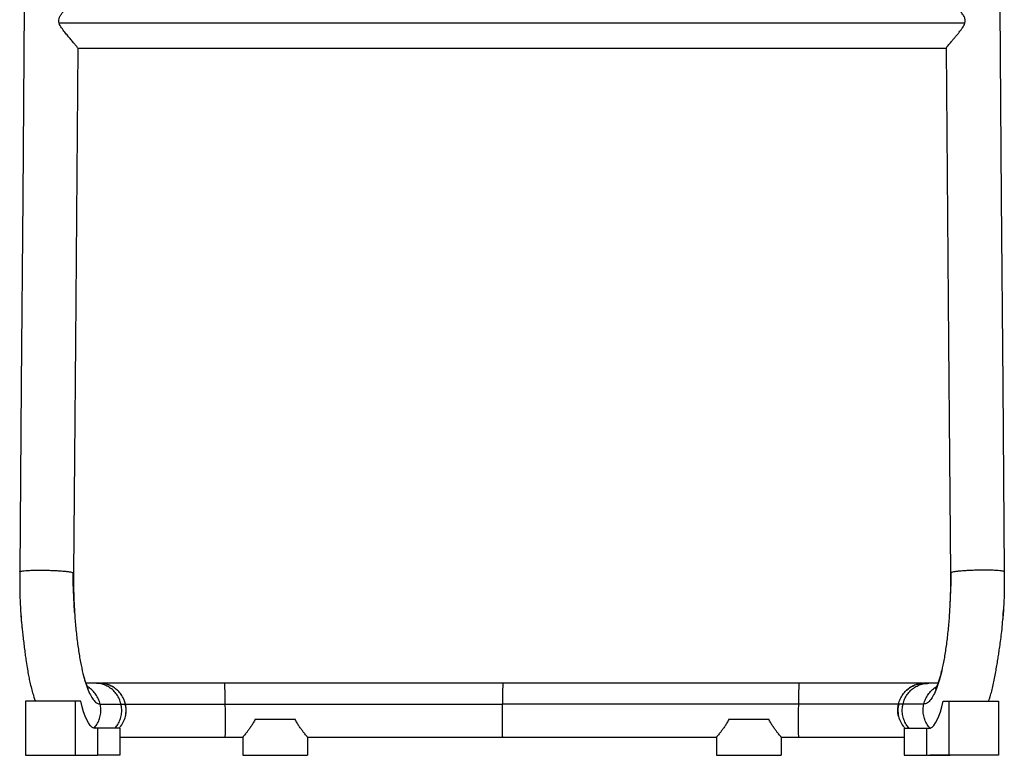
# Paper-space layout '_Back' of a CAD drawing. Units: millimetres. Extents: x -279 to 279, y -636 to 240.
# Drawn here: x -274 to 274, y -636 to -226 of the extents above; entities that cross this region are included whole.
import ezdxf

# ---------------------------------------------------------------- set-up
doc = ezdxf.new("R2010")
doc.units = ezdxf.units.MM

psp = doc.layouts.new('_Back')

# ---------------------------------------------------------------- linework, layer by layer
at = {"color": 7, "linetype": 'Continuous', "lineweight": 25}
for p, q in [((252.37, -227.5), (-252.37, -227.5)), ((-242, -241.5), (242.1, -241.5)), ((-273.89, -554.61), (-273.76, -557.3)), ((-273.78, -556.35), (-273.6, -559.3)), ((-243.78, -555.97), (-243.81, -555.47)), ((273.78, -556.35), (273.57, -559.74)), ((273.76, -557.3), (273.89, -554.61)), ((-232.25, -595.5), (-237.38, -595.5)), ((-229.41, -595.51), (-230.26, -595.59)), ((160.16, -595.5), (-160.16, -595.5)), ((237.38, -595.5), (232.25, -595.5)), ((-271.22, -605.5), (-271.22, -635.5)), ((-243.51, -605.5), (-243.51, -635.5)), ((-240.34, -605.5), (-243.51, -605.5)), ((-215.39, -607.09), (-215.88, -605.66)), ((240.33, -605.5), (243.5, -605.5)), ((243.5, -605.5), (243.5, -635.5)), ((271.22, -605.5), (271.22, -635.5)), ((-143.14, -615.5), (-120.86, -615.5)), ((120.86, -615.5), (143.14, -615.5)), ((-218.61, -620.5), (-233.23, -620.5)), ((-231.07, -620.5), (-231.07, -635.5)), ((-218.61, -620.5), (-218.61, -635.5)), ((-159.84, -625.5), (-150, -625.5)), ((-150, -625.5), (-150, -635.5)), ((-114, -625.5), (114, -625.5)), ((-114, -625.5), (-114, -635.5)), ((114, -625.5), (114, -635.5)), ((150, -625.5), (159.84, -625.5)), ((150, -625.5), (150, -635.5)), ((218.61, -620.5), (233.23, -620.5)), ((218.61, -620.5), (218.61, -635.5)), ((231.07, -620.5), (231.07, -635.5)), ((-244.19, -635.5), (-232.24, -635.67)), ((-243.51, -635.5), (-233.23, -635.5)), ((-218.61, -635.5), (-231.07, -635.5)), ((-150, -635.5), (-114, -635.5)), ((114, -635.5), (150, -635.5)), ((218.61, -635.5), (231.07, -635.5)), ((232.23, -635.67), (244.18, -635.5)), ((243.5, -635.5), (233.23, -635.5))]:
    psp.add_line(p, q, dxfattribs=at)
at = {"color": 7, "linetype": 'Continuous', "lineweight": 25, "flags": 128}
for points in [[(-270.52, -59.26), (-271.6, -192.02), (-272.68, -324.78), (-273.52, -429.09), (-274.37, -533.41)], [(270.52, -59.26), (271.6, -192.02), (272.68, -324.78), (273.52, -429.09), (274.37, -533.41)], [(-242, -241.47), (-243.33, -405.33), (-243.86, -469.7), (-244.38, -534.08)], [(242, -241.47), (243.33, -405.33), (243.86, -469.7), (244.38, -534.08)], [(-231.07, -620.5), (-232.09, -620.72), (-233.11, -620.55), (-234.12, -619.97), (-235.12, -619), (-236.09, -617.63), (-237.03, -615.9), (-237.94, -613.8), (-238.79, -611.35), (-239.59, -608.58), (-240.34, -605.5)], [(-229.51, -607.09), (-223, -607.09), (-217.89, -607.09)], [(-215.39, -607.09), (-215.39, -607.09), (-215.39, -607.09)], [(-159.79, -607.09), (-73.22, -607.09), (-5.21, -607.09)], [(159.79, -607.09), (67.39, -607.09), (26.73, -607.09), (8.85, -607.09), (0.97, -607.09), (-2.49, -607.09), (-4.01, -607.09), (-4.68, -607.09), (-4.98, -607.09), (-5.11, -607.09), (-5.16, -607.09), (-5.19, -607.09), (-5.21, -607.09)], [(215.39, -607.09), (215.38, -607.09), (215.39, -607.09)], [(215.39, -607.09), (215.39, -607.09), (215.39, -607.09)], [(229.51, -607.09), (223, -607.09), (217.89, -607.09)], [(231.07, -620.5), (232.09, -620.72), (233.11, -620.55), (234.12, -619.97), (235.12, -619), (236.09, -617.63), (237.03, -615.9), (237.93, -613.8), (238.79, -611.35), (239.59, -608.58), (240.33, -605.5)]]:
    psp.add_lwpolyline(points, dxfattribs=at)
at = {"color": 7, "linetype": 'Continuous', "lineweight": 25}
for centre, start, end in [((-232.15, -632.21), 251.8508, 288.1492), ((232.15, -632.21), 251.844, 288.156)]:
    psp.add_arc(centre, 3.46, start, end, dxfattribs=at)
for points, knots in [([(-252.37, -227.5), (-252.48, -226.94), (-252.7, -225.83), (-252.19, -224.21), (-251.38, -222.81), (-250.33, -221.39), (-249.07, -219.92), (-247.72, -218.49), (-246.61, -217.4), (-245.8, -216.61), (-245.2, -216.05), (-244.53, -215.44), (-243.82, -214.83), (-243.11, -214.25), (-242.54, -213.82), (-242.1, -213.55), (-241.95, -213.52), (-241.88, -213.51)], [0, 0, 0, 0, 0.067101, 0.134281, 0.201371, 0.268649, 0.357727, 0.453674, 0.53637, 0.583311, 0.627784, 0.669826, 0.739196, 0.804024, 0.872571, 0.938327, 1, 1, 1, 1]), ([(252.37, -227.5), (252.48, -226.94), (252.65, -226.12), (252.44, -225.03), (252.14, -224.18), (251.68, -223.3), (251.09, -222.41), (250.23, -221.27), (249.11, -219.97), (247.76, -218.54), (246.54, -217.32), (245.5, -216.33), (244.61, -215.52), (243.83, -214.83), (243.11, -214.25), (242.55, -213.83), (242.08, -213.52), (242, -213.57), (241.97, -213.6)], [0, 0, 0, 0, 0.067121, 0.099288, 0.13456, 0.177294, 0.222004, 0.269036, 0.358097, 0.445835, 0.536837, 0.606324, 0.670304, 0.739692, 0.804541, 0.873106, 0.938884, 1, 1, 1, 1]), ([(-242, -241.47), (-242.05, -241.34), (-242.16, -241.09), (-243.02, -239.97), (-244.27, -238.46), (-245.8, -236.66), (-247.51, -234.66), (-249, -232.87), (-250.18, -231.35), (-251.03, -230.15), (-251.83, -228.9), (-252.19, -227.96), (-252.37, -227.5)], [0, 0, 0, 0, 0.121999, 0.250009, 0.374785, 0.499986, 0.624287, 0.749408, 0.811967, 0.874557, 0.93736, 1, 1, 1, 1]), ([(242, -241.47), (242.05, -241.35), (242.12, -241.16), (242.59, -240.53), (243.11, -239.86), (243.84, -238.98), (244.77, -237.88), (245.8, -236.67), (246.91, -235.36), (248.08, -233.98), (249.12, -232.71), (249.95, -231.64), (250.53, -230.86), (251.15, -229.97), (251.83, -228.9), (252.19, -227.96), (252.37, -227.5)], [0, 0, 0, 0, 0.121918, 0.18502, 0.250128, 0.331747, 0.414842, 0.500174, 0.579842, 0.663993, 0.749556, 0.798292, 0.839982, 0.874639, 0.937401, 1, 1, 1, 1]), ([(-274.37, -533.41), (-274.37, -536.65), (-274.37, -543.15), (-274.14, -550.88), (-273.86, -555.19), (-273.78, -556.35)], [0, 0, 0, 0, 0.422654, 0.845296, 1, 1, 1, 1]), ([(-243.81, -555.47), (-243.91, -553.76), (-244.11, -550.31), (-244.35, -544.94), (-244.54, -539.43), (-244.62, -535.7), (-244.66, -533.82)], [0, 0, 0, 0, 0.245985, 0.494634, 0.745994, 1, 1, 1, 1]), ([(-244.38, -534.08), (-244.38, -537.04), (-244.37, -542.98), (-244.05, -551.86), (-243.51, -560.53), (-242.72, -568.85), (-241.72, -576.65), (-240.51, -583.81), (-239.17, -590.02), (-237.72, -595.25), (-236.2, -599.51), (-234.6, -602.88), (-232.93, -605.31), (-231.23, -606.83), (-230.09, -607.01), (-229.51, -607.09)], [0, 0, 0, 0, 0.0799977, 0.1599972, 0.239995, 0.3199914, 0.3999858, 0.4799786, 0.5599709, 0.633306, 0.7066421, 0.7799804, 0.8533203, 0.926659, 1, 1, 1, 1]), ([(244.38, -534.08), (244.38, -537.04), (244.37, -542.98), (244.05, -551.86), (243.51, -560.53), (242.72, -568.85), (241.72, -576.65), (240.51, -583.81), (239.17, -590.02), (237.72, -595.25), (236.2, -599.51), (234.6, -602.88), (232.93, -605.31), (231.23, -606.83), (230.09, -607.01), (229.51, -607.09)], [0, 0, 0, 0, 0.0799977, 0.1599972, 0.239995, 0.3199914, 0.3999858, 0.4799786, 0.5599709, 0.633306, 0.7066421, 0.7799804, 0.8533203, 0.926659, 1, 1, 1, 1]), ([(244.66, -533.82), (244.62, -535.7), (244.54, -539.43), (244.35, -544.94), (244.11, -550.31), (243.91, -553.76), (243.81, -555.47)], [0, 0, 0, 0, 0.254006, 0.505366, 0.754015, 1, 1, 1, 1]), ([(244.66, -533.82), (244.66, -533.83), (244.38, -533.91), (244.38, -533.99), (244.38, -534.08)], [0, 0, 0, 0, 0.00888, 1, 1, 1, 1]), ([(274.37, -533.41), (274.31, -533.33), (274.19, -533.16), (273.28, -532.95), (271.88, -532.76), (269.99, -532.61), (267.7, -532.51), (265.08, -532.45), (262.25, -532.44), (259.3, -532.48), (256.36, -532.58), (253.53, -532.71), (250.93, -532.88), (248.65, -533.09), (246.79, -533.32), (245.38, -533.57), (244.9, -533.74), (244.66, -533.82)], [0, 0, 0, 0, 0.0667065, 0.133413, 0.2001195, 0.266826, 0.3335325, 0.4002391, 0.4669456, 0.5336521, 0.6003586, 0.6670651, 0.7337716, 0.8004781, 0.8671846, 0.9338911, 1, 1, 1, 1]), ([(274.37, -533.41), (274.37, -536.65), (274.37, -543.15), (274.14, -550.88), (273.86, -555.19), (273.78, -556.35)], [0, 0, 0, 0, 0.422654, 0.845296, 1, 1, 1, 1]), ([(-273.76, -557.3), (-273.7, -558), (-273.59, -559.52), (-273.32, -562.09), (-273.01, -565.04), (-272.64, -568.35), (-272.24, -571.96), (-271.83, -575.59), (-271.38, -579.09), (-270.86, -582.83), (-270.27, -586.61), (-269.63, -590.27), (-269.01, -593.45), (-268.27, -596.73), (-267.4, -600.03), (-266.52, -603.02), (-265.91, -604.74), (-265.64, -605.5)], [0, 0, 0, 0, 0.036055, 0.078161, 0.127108, 0.183362, 0.247175, 0.31659, 0.382806, 0.444803, 0.535167, 0.614659, 0.685698, 0.764003, 0.852677, 0.934732, 1, 1, 1, 1]), ([(265.61, -605.5), (265.91, -604.67), (266.56, -602.86), (267.4, -599.84), (268.2, -596.53), (268.94, -592.93), (269.6, -589.32), (270.2, -585.82), (270.73, -582.51), (271.23, -579.29), (271.75, -575.91), (272.29, -572.08), (272.85, -567.66), (273.38, -562.67), (273.63, -559.14), (273.76, -557.3)], [0, 0, 0, 0, 0.074431, 0.16226, 0.25619, 0.345085, 0.426289, 0.499696, 0.565249, 0.622944, 0.681408, 0.748604, 0.824315, 0.908242, 1, 1, 1, 1]), ([(-236.01, -598.65), (-236.03, -598.61), (-236.07, -598.53), (-236.51, -597.68), (-237.04, -596.44), (-237.64, -594.82), (-238.32, -592.8), (-238.81, -591.07), (-239.05, -590.24)], [0, 0, 0, 0, 0.164924, 0.372357, 0.514124, 0.668914, 0.83934, 1, 1, 1, 1]), ([(239.43, -588.52), (239.2, -589.44), (238.75, -591.26), (238.07, -593.51), (237.43, -595.39), (236.88, -596.8), (236.47, -597.74), (236.19, -598.3), (236.04, -598.58), (235.94, -598.75), (235.95, -598.73), (235.96, -598.72)], [0, 0, 0, 0, 0.1521835, 0.3015292, 0.4522979, 0.5817938, 0.6895119, 0.7785814, 0.8752334, 0.9568968, 1, 1, 1, 1]), ([(-229.51, -607.09), (-229.79, -606.15), (-230.34, -604.27), (-231.82, -601.7), (-233.75, -599.51), (-235.38, -598.1), (-236.4, -597.6), (-236.56, -597.53)], [0, 0, 0, 0, 0.239257, 0.478514, 0.71777, 0.957027, 1, 1, 1, 1]), ([(-229.99, -595.5), (-230.09, -595.5), (-230.29, -595.5), (-231.6, -595.5), (-232.25, -595.5)], [0, 0, 0, 0, 0.4999994, 1, 1, 1, 1]), ([(-217.89, -607.09), (-218.17, -606.15), (-218.72, -604.26), (-220.2, -601.71), (-222.12, -599.48), (-224.42, -597.68), (-227.03, -596.38), (-229.68, -595.61), (-231.45, -595.56), (-232.25, -595.54)], [0, 0, 0, 0, 0.146335, 0.292669, 0.439004, 0.585339, 0.731673, 0.878008, 1, 1, 1, 1]), ([(-219.58, -599.7), (-219.58, -599.7), (-219.58, -599.7), (-219.6, -599.68), (-219.63, -599.65), (-219.66, -599.62), (-219.71, -599.58), (-219.74, -599.55), (-219.78, -599.51), (-219.8, -599.49), (-219.82, -599.47), (-219.83, -599.47), (-219.83, -599.46), (-219.84, -599.46), (-219.84, -599.46), (-219.84, -599.45), (-219.84, -599.45), (-219.85, -599.45), (-219.85, -599.45), (-219.88, -599.42), (-220, -599.31), (-220.3, -599.05), (-220.82, -598.62), (-221.61, -598.04), (-222.6, -597.43), (-223.76, -596.83), (-225.08, -596.3), (-226.63, -595.85), (-228.4, -595.53), (-229.66, -595.52), (-230.32, -595.51)], [0, 0, 0, 0, 0.091537, 0.15699, 0.209524, 0.249142, 0.270383, 0.28437, 0.288653, 0.291145, 0.291497, 0.291749, 0.291843, 0.291922, 0.291957, 0.291993, 0.292036, 0.292092, 0.292253, 0.292484, 0.29541, 0.316355, 0.356475, 0.415781, 0.494274, 0.570884, 0.659769, 0.760924, 0.874339, 1, 1, 1, 1]), ([(-220.28, -599.15), (-220.86, -598.66), (-222.2, -597.55), (-224.69, -596.39), (-227.38, -595.61), (-229.19, -595.56), (-230.01, -595.54)], [0, 0, 0, 0, 0.214022, 0.491102, 0.768181, 1, 1, 1, 1]), ([(-160.16, -595.5), (-162.13, -595.5), (-165.94, -595.5), (-171.39, -595.5), (-177.03, -595.5), (-182.65, -595.5), (-187.71, -595.5), (-191.57, -595.5), (-194.39, -595.5), (-196.6, -595.51), (-198.3, -595.51), (-200.02, -595.51), (-202.31, -595.52), (-205.4, -595.52), (-209.13, -595.52), (-212.76, -595.52), (-216.11, -595.51), (-219.08, -595.51), (-221.97, -595.51), (-224.66, -595.5), (-227.07, -595.5), (-228.2, -595.5), (-228.79, -595.5)], [0, 0, 0, 0, 0.061883, 0.119181, 0.171882, 0.242291, 0.302346, 0.342938, 0.376907, 0.404264, 0.425027, 0.442431, 0.473242, 0.515054, 0.567896, 0.63181, 0.680614, 0.734396, 0.793188, 0.857025, 0.925948, 1, 1, 1, 1]), ([(-159.79, -607.09), (-159.81, -606.15), (-159.83, -604.26), (-159.89, -601.71), (-159.94, -599.48), (-160, -597.68), (-160.06, -596.38), (-160.11, -595.61), (-160.14, -595.56), (-160.16, -595.54)], [0, 0, 0, 0, 0.146334, 0.292667, 0.439001, 0.585334, 0.731668, 0.878001, 1, 1, 1, 1]), ([(-5.21, -607.09), (-5.19, -606.15), (-5.17, -604.26), (-5.11, -601.71), (-5.06, -599.48), (-5, -597.68), (-4.94, -596.38), (-4.89, -595.61), (-4.86, -595.56), (-4.85, -595.54)], [0, 0, 0, 0, 0.1463, 0.2926, 0.4389, 0.5852, 0.7315, 0.8778, 1, 1, 1, 1]), ([(159.79, -607.09), (159.81, -606.15), (159.83, -604.26), (159.89, -601.71), (159.94, -599.48), (160, -597.68), (160.06, -596.38), (160.11, -595.61), (160.14, -595.56), (160.16, -595.54)], [0, 0, 0, 0, 0.146344, 0.292687, 0.439031, 0.585375, 0.731718, 0.878062, 1, 1, 1, 1]), ([(228.79, -595.5), (228.33, -595.5), (227.45, -595.5), (225.61, -595.5), (223.41, -595.5), (220.9, -595.5), (218.16, -595.5), (215.62, -595.5), (213.41, -595.5), (211.61, -595.5), (210.14, -595.5), (208.54, -595.5), (206.32, -595.5), (203.15, -595.5), (198.97, -595.5), (194.39, -595.5), (189.6, -595.5), (184.82, -595.5), (179.47, -595.5), (173.53, -595.5), (167.03, -595.5), (162.5, -595.5), (160.16, -595.5)], [0, 0, 0, 0, 0.06401, 0.122917, 0.176725, 0.238415, 0.291697, 0.336576, 0.373057, 0.401144, 0.420837, 0.439919, 0.47219, 0.515245, 0.569082, 0.633698, 0.682773, 0.73664, 0.795298, 0.858744, 0.92698, 1, 1, 1, 1]), ([(217.89, -607.09), (218.17, -606.15), (218.72, -604.26), (220.2, -601.71), (222.12, -599.48), (224.42, -597.68), (227.03, -596.38), (229.68, -595.61), (231.45, -595.56), (232.25, -595.54)], [0, 0, 0, 0, 0.146335, 0.292669, 0.439004, 0.585339, 0.731673, 0.878008, 1, 1, 1, 1]), ([(230.32, -595.51), (229.66, -595.52), (228.4, -595.53), (226.63, -595.85), (225.08, -596.3), (223.76, -596.83), (222.6, -597.43), (221.61, -598.04), (220.82, -598.61), (220.29, -599.05), (220.01, -599.3), (219.88, -599.42), (219.86, -599.44), (219.85, -599.45), (219.85, -599.45), (219.84, -599.45), (219.84, -599.45), (219.84, -599.46), (219.84, -599.46), (219.83, -599.46), (219.83, -599.47), (219.82, -599.47), (219.8, -599.49), (219.78, -599.51), (219.74, -599.55), (219.71, -599.58), (219.66, -599.62), (219.63, -599.65), (219.6, -599.68), (219.58, -599.7), (219.58, -599.7), (219.58, -599.7)], [0, 0, 0, 0, 0.125661, 0.239076, 0.340231, 0.429116, 0.505725, 0.584218, 0.643524, 0.683644, 0.704589, 0.706837, 0.707517, 0.707747, 0.707908, 0.707965, 0.708008, 0.708043, 0.708079, 0.708157, 0.708251, 0.708503, 0.708856, 0.711348, 0.71563, 0.729617, 0.750858, 0.790476, 0.84301, 0.908463, 1, 1, 1, 1]), ([(220.28, -599.15), (220.86, -598.66), (222.2, -597.55), (224.69, -596.39), (227.38, -595.61), (229.19, -595.56), (230.01, -595.54)], [0, 0, 0, 0, 0.214022, 0.491102, 0.768181, 1, 1, 1, 1]), ([(229.51, -607.09), (229.79, -606.15), (230.34, -604.27), (231.82, -601.7), (233.75, -599.51), (235.38, -598.1), (236.4, -597.61), (236.55, -597.53)], [0, 0, 0, 0, 0.239396, 0.478792, 0.718189, 0.957585, 1, 1, 1, 1]), ([(232.25, -595.5), (231.6, -595.5), (230.29, -595.5), (230.09, -595.5), (229.99, -595.5)], [0, 0, 0, 0, 0.5, 1, 1, 1, 1]), ([(-215.39, -607.09), (-215.67, -606.15), (-216.22, -604.26), (-217.75, -601.73), (-219.13, -600), (-220.1, -599.28), (-220.28, -599.15)], [0, 0, 0, 0, 0.30983, 0.619659, 0.929489, 1, 1, 1, 1]), ([(215.39, -607.09), (215.67, -606.15), (216.22, -604.26), (217.75, -601.73), (219.13, -600), (220.1, -599.28), (220.28, -599.15)], [0, 0, 0, 0, 0.30983, 0.619659, 0.929489, 1, 1, 1, 1]), ([(-243.51, -605.5), (-248.66, -605.5), (-257.85, -605.5), (-267.14, -605.5), (-271.22, -605.5)], [0, 0, 0, 0, 0.559994, 1, 1, 1, 1]), ([(-232.89, -620.5), (-232.34, -619.83), (-231.18, -618.4), (-229.97, -615.81), (-229.22, -612.96), (-229.01, -610), (-229.35, -608.06), (-229.51, -607.09)], [0, 0, 0, 0, 0.182313, 0.386735, 0.591157, 0.795578, 1, 1, 1, 1]), ([(-221.27, -620.5), (-220.72, -619.83), (-219.56, -618.4), (-218.35, -615.81), (-217.6, -612.96), (-217.39, -610), (-217.73, -608.06), (-217.89, -607.09)], [0, 0, 0, 0, 0.182313, 0.386735, 0.591157, 0.795578, 1, 1, 1, 1]), ([(-218.94, -620.5), (-218.79, -620.35), (-217.81, -619.43), (-216.53, -617.23), (-215.31, -613.98), (-214.86, -610.4), (-215.28, -608.02), (-215.5, -606.82)], [0, 0, 0, 0, 0.043976, 0.273692, 0.509585, 0.751669, 1, 1, 1, 1]), ([(-217.89, -607.09), (-217.47, -607.09), (-216.61, -607.09), (-215.73, -607.09), (-215.6, -607.09), (-215.53, -607.09)], [0, 0, 0, 0, 0.320563, 0.64115, 1, 1, 1, 1]), ([(-215.42, -613.77), (-215.35, -613.49), (-214.99, -612.28), (-214.91, -609.99), (-215.23, -608.06), (-215.39, -607.09)], [0, 0, 0, 0, 0.127035, 0.563518, 1, 1, 1, 1]), ([(-215.39, -607.09), (-215.27, -607.09), (-215.02, -607.09), (-213.14, -607.09), (-210.22, -607.09), (-206.19, -607.09), (-201.17, -607.09), (-195.39, -607.09), (-189.01, -607.09), (-182.2, -607.09), (-174.97, -607.09), (-167.45, -607.09), (-162.34, -607.09), (-159.79, -607.09)], [0, 0, 0, 0, 0.093314, 0.186635, 0.27996, 0.373291, 0.466633, 0.559972, 0.647964, 0.73596, 0.823969, 0.911984, 1, 1, 1, 1]), ([(-159.84, -625.46), (-159.84, -625.47), (-159.82, -625.56), (-159.79, -625.17), (-159.75, -624.26), (-159.73, -622.77), (-159.71, -620.82), (-159.7, -618.47), (-159.71, -615.82), (-159.73, -612.96), (-159.75, -610), (-159.78, -608.06), (-159.79, -607.09)], [0, 0, 0, 0, 0.018019, 0.127128, 0.236237, 0.345346, 0.454455, 0.563564, 0.672673, 0.781782, 0.890891, 1, 1, 1, 1]), ([(-5.16, -625.46), (-5.16, -625.47), (-5.18, -625.56), (-5.21, -625.17), (-5.25, -624.26), (-5.27, -622.77), (-5.29, -620.82), (-5.3, -618.47), (-5.29, -615.82), (-5.27, -612.96), (-5.25, -610), (-5.22, -608.06), (-5.21, -607.09)], [0, 0, 0, 0, 0.01802, 0.127129, 0.236238, 0.345347, 0.454456, 0.563565, 0.672673, 0.781782, 0.890891, 1, 1, 1, 1]), ([(159.84, -625.46), (159.84, -625.47), (159.82, -625.56), (159.79, -625.17), (159.75, -624.26), (159.73, -622.77), (159.71, -620.82), (159.7, -618.47), (159.71, -615.82), (159.73, -612.96), (159.75, -610), (159.78, -608.06), (159.79, -607.09)], [0, 0, 0, 0, 0.018019, 0.127128, 0.236237, 0.345346, 0.454455, 0.563564, 0.672673, 0.781782, 0.890891, 1, 1, 1, 1]), ([(215.39, -607.09), (215.27, -607.09), (215.02, -607.09), (213.14, -607.09), (210.22, -607.09), (206.19, -607.09), (201.17, -607.09), (195.39, -607.09), (189.01, -607.09), (182.2, -607.09), (174.97, -607.09), (167.45, -607.09), (162.34, -607.09), (159.79, -607.09)], [0, 0, 0, 0, 0.093314, 0.186635, 0.27996, 0.373291, 0.466633, 0.559972, 0.647964, 0.73596, 0.823969, 0.911984, 1, 1, 1, 1]), ([(215.42, -613.77), (215.35, -613.49), (214.99, -612.28), (214.91, -609.99), (215.23, -608.06), (215.39, -607.09)], [0, 0, 0, 0, 0.127034, 0.563517, 1, 1, 1, 1]), ([(215.5, -606.82), (215.28, -608.02), (214.86, -610.4), (215.31, -613.98), (216.53, -617.23), (217.81, -619.43), (218.79, -620.35), (218.94, -620.5)], [0, 0, 0, 0, 0.248331, 0.490415, 0.726308, 0.956024, 1, 1, 1, 1]), ([(217.89, -607.09), (217.47, -607.09), (216.61, -607.09), (215.73, -607.09), (215.6, -607.09), (215.53, -607.09)], [0, 0, 0, 0, 0.320563, 0.64115, 1, 1, 1, 1]), ([(221.27, -620.5), (220.72, -619.83), (219.56, -618.4), (218.35, -615.81), (217.6, -612.96), (217.39, -610), (217.73, -608.06), (217.89, -607.09)], [0, 0, 0, 0, 0.182313, 0.386735, 0.591157, 0.795578, 1, 1, 1, 1]), ([(232.96, -620.59), (232.38, -619.89), (231.19, -618.43), (229.97, -615.81), (229.22, -612.96), (229.01, -610), (229.35, -608.06), (229.51, -607.09)], [0, 0, 0, 0, 0.1888571, 0.3916428, 0.5944285, 0.7972143, 1, 1, 1, 1]), ([(243.5, -605.5), (248.65, -605.5), (257.85, -605.5), (267.13, -605.5), (271.22, -605.5)], [0, 0, 0, 0, 0.559994, 1, 1, 1, 1]), ([(-143.14, -615.5), (-143.48, -616.2), (-144.17, -617.6), (-145.36, -619.44), (-146.53, -621.11), (-147.64, -622.58), (-148.61, -623.81), (-149.38, -624.75), (-149.9, -625.38), (-149.97, -625.46), (-150, -625.5)], [0, 0, 0, 0, 0.125123, 0.249704, 0.375168, 0.499538, 0.624681, 0.749845, 0.87638, 1, 1, 1, 1]), ([(-114, -625.5), (-114.03, -625.46), (-114.1, -625.38), (-114.62, -624.75), (-115.39, -623.81), (-116.36, -622.58), (-117.47, -621.11), (-118.64, -619.44), (-119.83, -617.6), (-120.52, -616.2), (-120.86, -615.5)], [0, 0, 0, 0, 0.123595, 0.250106, 0.375268, 0.500624, 0.625045, 0.749752, 0.874919, 1, 1, 1, 1]), ([(120.86, -615.5), (120.52, -616.2), (119.83, -617.6), (118.64, -619.44), (117.47, -621.11), (116.36, -622.58), (115.39, -623.81), (114.62, -624.75), (114.1, -625.38), (114.03, -625.46), (114, -625.5)], [0, 0, 0, 0, 0.125123, 0.249704, 0.375168, 0.499538, 0.624681, 0.749845, 0.87638, 1, 1, 1, 1]), ([(150, -625.5), (149.97, -625.46), (149.9, -625.38), (149.38, -624.75), (148.61, -623.81), (147.64, -622.58), (146.53, -621.11), (145.36, -619.44), (144.17, -617.6), (143.48, -616.2), (143.14, -615.5)], [0, 0, 0, 0, 0.123595, 0.250106, 0.375268, 0.500624, 0.625045, 0.749752, 0.874919, 1, 1, 1, 1]), ([(-218.61, -625.5), (-218.1, -625.5), (-216.79, -625.49), (-214.53, -625.49), (-211.98, -625.49), (-209.47, -625.48), (-207.01, -625.48), (-204.62, -625.48), (-202.32, -625.49), (-199.85, -625.49), (-196.96, -625.5), (-193.51, -625.5), (-189.51, -625.5), (-185, -625.5), (-179.77, -625.5), (-173.79, -625.5), (-167.07, -625.5), (-162.32, -625.5), (-159.84, -625.5)], [0, 0, 0, 0, 0.041363, 0.106715, 0.163487, 0.216191, 0.264865, 0.309482, 0.350029, 0.387778, 0.435498, 0.496472, 0.5574, 0.627518, 0.706828, 0.795337, 0.893053, 1, 1, 1, 1]), ([(159.84, -625.5), (162.32, -625.5), (167.07, -625.5), (173.79, -625.5), (179.77, -625.5), (185, -625.5), (189.51, -625.5), (193.51, -625.5), (196.96, -625.5), (199.85, -625.49), (202.32, -625.49), (204.62, -625.48), (207.01, -625.48), (209.47, -625.48), (211.98, -625.49), (214.53, -625.49), (216.79, -625.49), (218.1, -625.5), (218.61, -625.5)], [0, 0, 0, 0, 0.106941, 0.204652, 0.293156, 0.372461, 0.442576, 0.5035, 0.564471, 0.612189, 0.649935, 0.69048, 0.735095, 0.783766, 0.836467, 0.893235, 0.958585, 1, 1, 1, 1]), ([(-271.22, -635.5), (-266.03, -635.5), (-256.74, -635.5), (-247.55, -635.5), (-243.51, -635.5)], [0, 0, 0, 0, 0.559995, 1, 1, 1, 1]), ([(271.22, -635.5), (266.02, -635.5), (256.74, -635.5), (247.54, -635.5), (243.5, -635.5)], [0, 0, 0, 0, 0.559995, 1, 1, 1, 1])]:
    psp.add_open_spline(points, degree=3, knots=knots, dxfattribs=at)
psp.add_open_spline([(-274.37, -533.41), (-274.31, -533.33), (-274.19, -533.16), (-273.28, -532.95), (-271.88, -532.76), (-269.99, -532.61), (-267.7, -532.51), (-265.08, -532.45), (-262.25, -532.44), (-259.3, -532.48), (-256.36, -532.58), (-253.53, -532.71), (-250.93, -532.88), (-248.65, -533.09), (-246.78, -533.32), (-245.41, -533.57), (-244.53, -533.83), (-244.43, -533.99), (-244.38, -534.08)], degree=3, dxfattribs=at)

doc.saveas('drawing.dxf')
